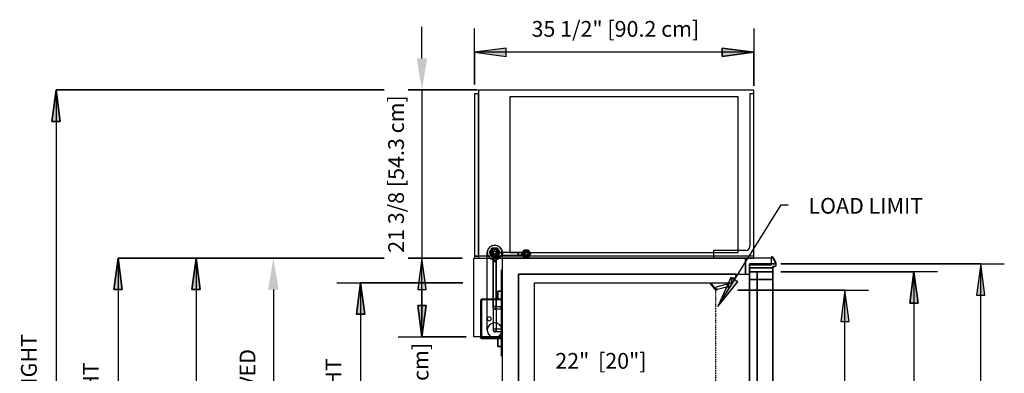
# Model space of a CAD drawing. Units: inches. Extents: x -6491 to -4467, y -7348 to -7011.
# Drawn here: x -5795 to -5670, y -7146 to -7101 of the extents above; entities that cross this region are included whole.
import ezdxf

# ---------------------------------------------------------------- set-up
doc = ezdxf.new("R2010")
doc.units = ezdxf.units.IN
doc.header["$MEASUREMENT"] = 0
doc.linetypes.add('IMPORT-Hidden 1_8_', pattern=[0.1875, 0.125, -0.0625])
doc.styles.add('Arial', font='arial.ttf', dxfattribs={"height": 2})
doc.dimstyles.new('HPx_Dimension-_verticle', dxfattribs={"dimscale": 12, "dimtxt": 2.040519, "dimasz": 0.333333, "dimexe": 0.25, "dimexo": 0.333333, "dimgap": 0.166667, "dimtad": 1, "dimdec": 4, "dimrnd": 0.0625, "dimzin": 0, "dimdsep": 46, "dimlunit": 5, "dimtxsty": 'Arial', "dimsah": 1, "dimcen": 0.09, "dimazin": 0, "dimtfac": 1, "dimtdec": 4, "dimtix": 1, "dimtmove": 0, "dimatfit": 3, "dimfxl": 1, "dimtvp": 1, "dimtfill": 1, "dimfrac": 2, "dimtolj": 1, "dimtzin": 0, "dimarcsym": 2})

# ---------------------------------------------------------------- blocks, each defined once
blk = doc.blocks.new('DIMBLOCK1-MAIN')
at = {"color": 0, "lineweight": -2, "transparency": 16777216}
for p, q in [((-5763.73, -7131.47), (-5765.56, -7131.47)), ((-5762.56, -7135.47), (-5762.56, -7207.34)), ((-5740.1, -7211.34), (-5765.56, -7211.34))]:
    blk.add_line(p, q, dxfattribs=at)
at = {"color": 0, "transparency": 16777216}
for points in [[(-5763.22, -7135.47), (-5761.89, -7135.47), (-5762.56, -7131.47)], [(-5763.22, -7207.34), (-5761.89, -7207.34), (-5762.56, -7211.34)]]:
    blk.add_solid(points, dxfattribs=at)
at = {"layer": 'Defpoints', "color": 0, "transparency": 16777216}
for p in [(-5759.73, -7131.47), (-5762.56, -7211.34), (-5736.1, -7211.34)]:
    blk.add_point(p, dxfattribs=at)
at = {"color": 0, "transparency": 16777216, "insert": (-5765.85, -7171.4), "char_height": 2, "width": 75.0785, "attachment_point": 5, "rotation": 90, "style": 'Arial', "bg_fill": 3, "box_fill_scale": 1.25, "bg_fill_color": 256, "bg_fill_true_color": 13158600, "bg_fill_transparency": 0}
blk.add_mtext('\\A1;79 7/8 [202.9 cm]UNDERCARRIAGE REMOVED', dxfattribs=at)
blk = doc.blocks.new('DIMBLOCK2-MAIN')
at = {"color": 0, "lineweight": -2, "transparency": 16777216}
for p, q in [((-5743.67, -7106.09), (-5743.67, -7102.09)), ((-5744.84, -7110.09), (-5746.67, -7110.09)), ((-5743.67, -7110.09), (-5743.67, -7131.47)), ((-5744.84, -7131.47), (-5746.67, -7131.47)), ((-5743.67, -7135.47), (-5743.67, -7139.47))]:
    blk.add_line(p, q, dxfattribs=at)
at = {"color": 0, "transparency": 16777216}
for points in [[(-5744.34, -7106.09), (-5743, -7106.09), (-5743.67, -7110.09)], [(-5744.34, -7135.47), (-5743, -7135.47), (-5743.67, -7131.47)]]:
    blk.add_solid(points, dxfattribs=at)
at = {"layer": 'Defpoints', "color": 0, "transparency": 16777216}
for p in [(-5740.84, -7110.09), (-5743.67, -7131.47), (-5740.84, -7131.47)]:
    blk.add_point(p, dxfattribs=at)
at = {"color": 0, "transparency": 16777216, "insert": (-5746.96, -7120.78), "char_height": 2, "width": 25.202, "attachment_point": 5, "rotation": 90, "style": 'Arial', "bg_fill": 3, "box_fill_scale": 1.25, "bg_fill_color": 256, "bg_fill_true_color": 13158600, "bg_fill_transparency": 0}
blk.add_mtext('\\A1;21 3/8 [54.3 cm]', dxfattribs=at)

msp = doc.modelspace()

# ---------------------------------------------------------------- hatches: boundary and pattern name
for points in [[(-5732.98138, -7105.82375), (-5732.98138, -7104.77053), (-5736.98138, -7105.29714)], [(-5705.48138, -7105.82375), (-5701.48138, -7105.29714), (-5705.48138, -7104.77053)], [(-5790.71619, -7114.09202), (-5789.66297, -7114.09202), (-5790.18958, -7110.09202)], [(-5782.8367, -7135.46702), (-5781.78348, -7135.46702), (-5782.31009, -7131.46702)], [(-5772.91078, -7135.46702), (-5771.85756, -7135.46702), (-5772.38417, -7131.46702)], [(-5744.20532, -7135.46702), (-5743.1521, -7135.46702), (-5743.67871, -7131.46702)], [(-5673.14915, -7136.18902), (-5672.09593, -7136.18902), (-5672.62254, -7132.18902)], [(-5681.63537, -7137.18902), (-5680.58215, -7137.18902), (-5681.10876, -7133.18902)], [(-5751.99658, -7138.59971), (-5750.94336, -7138.59971), (-5751.46997, -7134.59971)], [(-5706.0532, -7137.59443), (-5703.49205, -7134.47709), (-5704.38614, -7133.92044)], [(-5690.4203, -7139.52308), (-5689.36708, -7139.52308), (-5689.89369, -7135.52308)], [(-5743.67871, -7141.48734), (-5743.1521, -7137.48734), (-5744.20532, -7137.48734)]]:
    msp.add_hatch(color=7).paths.add_polyline_path(points, flags=0)

# ---------------------------------------------------------------- linework, layer by layer
for p, q in [((-5736.98138, -7109.40918), (-5736.98138, -7102.29714)), ((-5701.48138, -7102.29714), (-5701.48138, -7109.56948)), ((-5732.98138, -7104.77053), (-5736.98138, -7105.29714)), ((-5732.98138, -7104.77053), (-5736.98138, -7105.29714)), ((-5736.98138, -7105.29714), (-5732.98138, -7105.82375)), ((-5701.48138, -7105.29714), (-5736.98138, -7105.29714)), ((-5736.98138, -7105.29714), (-5732.98138, -7105.82375)), ((-5736.98138, -7105.29714), (-5736.98138, -7109.40918)), ((-5732.98138, -7105.82375), (-5732.98138, -7104.77053)), ((-5732.98138, -7105.82375), (-5732.98138, -7104.77053)), ((-5705.48138, -7104.77053), (-5705.48138, -7105.82375)), ((-5701.48138, -7105.29714), (-5705.48138, -7104.77053)), ((-5705.48138, -7105.82375), (-5705.48138, -7104.77053)), ((-5705.48138, -7104.77053), (-5701.48138, -7105.29714)), ((-5705.48138, -7105.82375), (-5701.48138, -7105.29714)), ((-5701.48138, -7105.29714), (-5705.48138, -7105.82375)), ((-5701.48138, -7109.56948), (-5701.48138, -7105.29714)), ((-5790.18958, -7110.09202), (-5790.71619, -7114.09202)), ((-5790.71619, -7114.09202), (-5790.18958, -7110.09202)), ((-5789.66297, -7114.09202), (-5790.18958, -7110.09202)), ((-5790.18958, -7110.09202), (-5736.61497, -7110.09202)), ((-5736.61497, -7110.09202), (-5790.18958, -7110.09202)), ((-5790.18958, -7110.09202), (-5789.66297, -7114.09202)), ((-5790.18958, -7110.09202), (-5790.18958, -7213.71702)), ((-5754.46997, -7110.09202), (-5738.61497, -7110.09202)), ((-5738.61497, -7110.09202), (-5751.46997, -7110.09202)), ((-5736.48138, -7110.57947), (-5736.98138, -7110.57947)), ((-5736.98138, -7110.57947), (-5736.98138, -7131.21702)), ((-5736.48138, -7110.10847), (-5736.48138, -7131.46702)), ((-5701.48138, -7110.10847), (-5736.48138, -7110.10847)), ((-5736.48138, -7110.10847), (-5736.48138, -7131.46702)), ((-5701.48138, -7110.10847), (-5736.48138, -7110.10847)), ((-5736.48138, -7131.21702), (-5736.48138, -7110.57947)), ((-5701.48138, -7110.57947), (-5701.98114, -7110.57947)), ((-5701.98114, -7110.57947), (-5701.98114, -7129.99597)), ((-5701.48138, -7131.46702), (-5701.48138, -7110.10847)), ((-5701.48138, -7131.46702), (-5701.48138, -7110.10847)), ((-5701.48138, -7131.49147), (-5701.48138, -7110.57947)), ((-5732.48138, -7110.96702), (-5732.48138, -7130.74147)), ((-5703.48138, -7110.96702), (-5732.48138, -7110.96702)), ((-5703.48138, -7130.74147), (-5703.48138, -7110.96702)), ((-5790.71619, -7114.09202), (-5789.66297, -7114.09202)), ((-5789.66297, -7114.09202), (-5790.71619, -7114.09202)), ((-5706.0532, -7137.59443), (-5698.00943, -7124.67458)), ((-5698.00943, -7124.67458), (-5697.08637, -7124.67458)), ((-5735.35786, -7130.74859), (-5735.31137, -7130.45692)), ((-5735.35786, -7130.74859), (-5735.31417, -7131.03157)), ((-5735.35786, -7130.80792), (-5735.35786, -7130.74859)), ((-5735.35786, -7130.95395), (-5735.35786, -7130.80792)), ((-5735.35786, -7131.1739), (-5735.35786, -7130.95395)), ((-5735.31137, -7130.45692), (-5735.17652, -7130.19416)), ((-5735.17652, -7130.19416), (-5734.96667, -7129.98633)), ((-5734.74364, -7130.18627), (-5735.0684, -7130.74877)), ((-5735.0684, -7130.74877), (-5734.74364, -7130.18627)), ((-5735.0684, -7130.74877), (-5734.74364, -7131.31127)), ((-5734.74364, -7131.31127), (-5735.0684, -7130.74877)), ((-5734.96667, -7129.98633), (-5734.7026, -7129.85404)), ((-5734.09412, -7130.18627), (-5734.74364, -7130.18627)), ((-5734.74364, -7130.18627), (-5734.09412, -7130.18627)), ((-5734.7026, -7129.85404), (-5734.41962, -7129.81035)), ((-5734.60638, -7130.75795), (-5734.60638, -7130.80039)), ((-5734.60638, -7130.80039), (-5734.60638, -7130.94031)), ((-5734.60638, -7130.94031), (-5734.60638, -7131.15773)), ((-5734.41962, -7129.81035), (-5734.12795, -7129.85684)), ((-5734.31843, -7131.18283), (-5734.06526, -7130.94936)), ((-5734.23138, -7130.75795), (-5734.23138, -7130.84377)), ((-5734.23138, -7130.84377), (-5734.23138, -7131.01499)), ((-5734.12795, -7129.85684), (-5733.86519, -7129.99169)), ((-5733.76936, -7130.74877), (-5734.09412, -7130.18627)), ((-5734.09412, -7130.18627), (-5733.76936, -7130.74877)), ((-5734.09412, -7131.31127), (-5733.76936, -7130.74877)), ((-5733.76936, -7130.74877), (-5734.09412, -7131.31127)), ((-5734.06526, -7130.94936), (-5733.75877, -7130.7923)), ((-5733.86519, -7129.99169), (-5733.65737, -7130.20154)), ((-5733.75877, -7130.7923), (-5733.42139, -7130.72314)), ((-5733.65737, -7130.20154), (-5733.52507, -7130.4656)), ((-5733.52787, -7131.04025), (-5733.48138, -7130.74859)), ((-5733.52507, -7130.4656), (-5733.48138, -7130.74859)), ((-5733.48138, -7130.74859), (-5733.48138, -7130.7951)), ((-5733.48138, -7130.7951), (-5733.48138, -7130.9303)), ((-5733.48138, -7130.9303), (-5733.48138, -7131.14163)), ((-5733.42139, -7130.72314), (-5731.48159, -7130.72314)), ((-5733.4213, -7130.7259), (-5733.41511, -7130.90485)), ((-5733.41511, -7130.90485), (-5733.4213, -7130.7259)), ((-5733.4084, -7131.08381), (-5733.41511, -7130.90485)), ((-5733.41511, -7130.90485), (-5733.4084, -7131.08381)), ((-5732.48138, -7130.74147), (-5703.48138, -7130.74147)), ((-5731.48159, -7130.72314), (-5731.41498, -7130.72314)), ((-5731.41498, -7130.72314), (-5731.11128, -7130.72314)), ((-5731.41498, -7130.78801), (-5731.41498, -7130.74748)), ((-5731.41498, -7130.74748), (-5731.41498, -7130.78801)), ((-5731.41498, -7130.84269), (-5731.41498, -7130.78801)), ((-5731.41498, -7130.78807), (-5731.41498, -7130.84269)), ((-5731.41498, -7130.90485), (-5731.41498, -7130.84269)), ((-5731.41498, -7130.8427), (-5731.41498, -7130.90485)), ((-5731.41498, -7130.90485), (-5731.41498, -7130.96701)), ((-5731.41498, -7130.967), (-5731.41498, -7130.90485)), ((-5731.41498, -7130.96701), (-5731.41498, -7131.0217)), ((-5731.41498, -7131.02163), (-5731.41498, -7130.96701)), ((-5731.11128, -7130.72314), (-5730.83817, -7130.72314)), ((-5730.68966, -7130.43977), (-5730.96043, -7130.90877)), ((-5730.96043, -7130.90877), (-5730.68966, -7130.43977)), ((-5730.96043, -7130.90877), (-5730.68966, -7131.37777)), ((-5730.68966, -7131.37777), (-5730.96043, -7130.90877)), ((-5730.81765, -7130.67854), (-5730.87935, -7130.90876)), ((-5730.87935, -7130.90876), (-5730.81765, -7131.139)), ((-5730.79776, -7131.12751), (-5730.85638, -7130.90876)), ((-5730.63763, -7130.52988), (-5730.85411, -7130.91269)), ((-5730.85411, -7130.91269), (-5730.63763, -7130.52988)), ((-5730.85411, -7130.91269), (-5730.79776, -7130.69001)), ((-5730.85411, -7130.91269), (-5730.63763, -7131.28766)), ((-5730.63763, -7131.28766), (-5730.85411, -7130.91269)), ((-5730.83817, -7130.72314), (-5730.6204, -7130.72314)), ((-5730.64911, -7130.50999), (-5730.81765, -7130.67854)), ((-5730.79776, -7130.69001), (-5730.63763, -7130.52988)), ((-5730.1481, -7130.43977), (-5730.68966, -7130.43977)), ((-5730.68966, -7130.43977), (-5730.1481, -7130.43977)), ((-5730.41888, -7130.4483), (-5730.64911, -7130.50999)), ((-5730.63763, -7130.52988), (-5730.41888, -7130.47127)), ((-5730.20013, -7130.52988), (-5730.63763, -7130.52988)), ((-5730.63763, -7130.52988), (-5730.20013, -7130.52988)), ((-5730.6204, -7130.72314), (-5730.47775, -7130.72314)), ((-5730.55961, -7130.78527), (-5730.6045, -7130.90485)), ((-5730.60286, -7130.92917), (-5730.54237, -7131.04167)), ((-5730.44711, -7130.72478), (-5730.55961, -7130.78527)), ((-5730.47775, -7130.72314), (-5730.42279, -7130.72314)), ((-5730.42279, -7130.72314), (-5730.3032, -7130.76804)), ((-5730.18864, -7130.50999), (-5730.41888, -7130.4483)), ((-5730.41888, -7130.47127), (-5730.20013, -7130.52988)), ((-5730.3032, -7130.76804), (-5730.24271, -7130.88053)), ((-5730.24108, -7130.90485), (-5730.28597, -7131.02444)), ((-5729.98138, -7130.90876), (-5730.20013, -7130.52988)), ((-5730.20013, -7130.52988), (-5729.98138, -7130.90876)), ((-5730.20013, -7130.52988), (-5730.03999, -7130.69001)), ((-5730.20013, -7131.28766), (-5729.98138, -7130.90876)), ((-5729.98138, -7130.90876), (-5730.20013, -7131.28766)), ((-5730.0201, -7130.67854), (-5730.18864, -7130.50999)), ((-5729.87733, -7130.90877), (-5730.1481, -7130.43977)), ((-5730.1481, -7130.43977), (-5729.87733, -7130.90877)), ((-5730.1481, -7131.37777), (-5729.87733, -7130.90877)), ((-5729.87733, -7130.90877), (-5730.1481, -7131.37777)), ((-5730.03999, -7130.69001), (-5729.98138, -7130.90876)), ((-5729.98138, -7130.90876), (-5730.03999, -7131.12751)), ((-5729.95841, -7130.90876), (-5730.0201, -7130.67854)), ((-5730.0201, -7131.139), (-5729.95841, -7130.90876)), ((-5702.48114, -7130.49597), (-5706.58763, -7130.49597)), ((-5706.58763, -7130.49597), (-5706.58763, -7131.49147)), ((-5782.31009, -7131.46702), (-5782.8367, -7135.46702)), ((-5782.8367, -7135.46702), (-5782.31009, -7131.46702)), ((-5781.78348, -7135.46702), (-5782.31009, -7131.46702)), ((-5738.71185, -7131.46702), (-5782.31009, -7131.46702)), ((-5782.31009, -7131.46702), (-5781.78348, -7135.46702)), ((-5782.31009, -7131.46702), (-5782.31009, -7216.12116)), ((-5782.31009, -7131.46702), (-5738.71185, -7131.46702)), ((-5772.38417, -7131.46702), (-5772.91078, -7135.46702)), ((-5772.91078, -7135.46702), (-5772.38417, -7131.46702)), ((-5771.85756, -7135.46702), (-5772.38417, -7131.46702)), ((-5772.38417, -7131.46702), (-5738.71185, -7131.46702)), ((-5738.71185, -7131.46702), (-5772.38417, -7131.46702)), ((-5772.38417, -7131.46702), (-5771.85756, -7135.46702)), ((-5772.38417, -7131.46702), (-5772.38417, -7213.71702)), ((-5741.82798, -7131.46702), (-5754.46997, -7131.46702)), ((-5751.46997, -7131.46702), (-5741.82798, -7131.46702)), ((-5738.55247, -7131.46702), (-5746.67871, -7131.46702)), ((-5743.67871, -7131.46702), (-5744.20532, -7135.46702)), ((-5743.67871, -7131.46702), (-5744.20532, -7135.46702)), ((-5743.1521, -7135.46702), (-5743.67871, -7131.46702)), ((-5743.67871, -7141.48734), (-5743.67871, -7131.46702)), ((-5743.1521, -7135.46702), (-5743.67871, -7131.46702)), ((-5743.67871, -7131.46702), (-5738.55247, -7131.46702)), ((-5737.06278, -7141.48734), (-5737.06278, -7131.46702)), ((-5737.06278, -7131.46702), (-5733.48138, -7131.46702)), ((-5701.48138, -7131.21702), (-5736.98138, -7131.21702)), ((-5736.98138, -7131.21702), (-5736.98138, -7131.46702)), ((-5736.98138, -7131.21702), (-5736.48138, -7131.21702)), ((-5736.98138, -7131.46702), (-5701.48138, -7131.46702)), ((-5736.48138, -7131.46702), (-5701.48138, -7131.46702)), ((-5736.48138, -7131.46702), (-5701.48138, -7131.46702)), ((-5735.35786, -7131.44732), (-5735.35786, -7131.1739)), ((-5735.35786, -7131.74877), (-5735.35786, -7131.44732)), ((-5735.35786, -7139.62377), (-5735.35786, -7131.74877)), ((-5735.31417, -7131.03157), (-5735.18187, -7131.29563)), ((-5735.18187, -7131.29563), (-5734.97405, -7131.50549)), ((-5734.97405, -7131.50549), (-5734.71129, -7131.64034)), ((-5734.74364, -7131.31127), (-5734.09412, -7131.31127)), ((-5734.09412, -7131.31127), (-5734.74364, -7131.31127)), ((-5734.71129, -7131.64034), (-5734.41962, -7131.68683)), ((-5734.60646, -7131.90182), (-5734.59594, -7131.80631)), ((-5734.60585, -7131.96794), (-5734.60646, -7131.90182)), ((-5734.60638, -7131.15773), (-5734.60638, -7131.43491)), ((-5734.60638, -7131.43491), (-5734.60638, -7131.74922)), ((-5734.23138, -7131.74922), (-5734.60638, -7131.74922)), ((-5734.60638, -7131.74922), (-5734.23138, -7131.74922)), ((-5734.60638, -7131.74922), (-5734.60638, -7139.62377)), ((-5734.60638, -7131.90182), (-5734.42475, -7131.90861)), ((-5734.42475, -7131.90861), (-5734.60638, -7131.90182)), ((-5734.60585, -7136.78376), (-5734.60585, -7131.96794)), ((-5734.59594, -7131.80631), (-5734.49975, -7131.47563)), ((-5734.49975, -7131.47563), (-5734.31843, -7131.18283)), ((-5734.2458, -7131.91587), (-5734.42475, -7131.90861)), ((-5734.42475, -7131.90861), (-5734.2458, -7131.91587)), ((-5734.41962, -7131.68683), (-5734.13664, -7131.64313)), ((-5734.24363, -7131.96794), (-5734.24303, -7131.91599)), ((-5734.24363, -7136.78376), (-5734.24363, -7131.96794)), ((-5734.24303, -7131.91599), (-5734.17235, -7131.63397)), ((-5734.23138, -7131.01499), (-5734.23138, -7131.25762)), ((-5734.23138, -7131.25762), (-5734.23138, -7131.55185)), ((-5734.23138, -7131.55185), (-5734.23138, -7131.74922)), ((-5734.23138, -7131.74922), (-5734.23138, -7139.62377)), ((-5734.17235, -7131.63397), (-5734.01627, -7131.38866)), ((-5734.13664, -7131.64313), (-5733.87257, -7131.51084)), ((-5734.01627, -7131.38866), (-5733.79076, -7131.20514)), ((-5733.87257, -7131.51084), (-5733.66272, -7131.30302)), ((-5733.79076, -7131.20514), (-5733.51886, -7131.10216)), ((-5733.66272, -7131.30302), (-5733.52787, -7131.04025)), ((-5733.51886, -7131.10216), (-5733.40829, -7131.08656)), ((-5733.48138, -7131.14163), (-5733.48138, -7131.40942)), ((-5733.48138, -7131.40942), (-5733.48138, -7131.70877)), ((-5733.48138, -7131.46702), (-5733.48138, -7141.48734)), ((-5702.54248, -7131.46702), (-5733.48138, -7131.46702)), ((-5733.48138, -7131.46702), (-5733.48138, -7208.46702)), ((-5733.48138, -7131.70877), (-5733.48138, -7131.74877)), ((-5733.48138, -7131.74877), (-5733.48138, -7139.62377)), ((-5733.40829, -7131.08656), (-5731.48159, -7131.08656)), ((-5731.48159, -7131.08656), (-5731.41498, -7131.08656)), ((-5731.41498, -7131.0217), (-5731.41498, -7131.06223)), ((-5731.41498, -7131.06221), (-5731.41498, -7131.0217)), ((-5731.08571, -7131.08656), (-5731.3878, -7131.08656)), ((-5730.81652, -7131.08656), (-5731.08571, -7131.08656)), ((-5730.81765, -7131.139), (-5730.64911, -7131.30755)), ((-5730.60464, -7131.08656), (-5730.81652, -7131.08656)), ((-5730.63763, -7131.28766), (-5730.79776, -7131.12751)), ((-5730.68966, -7131.37777), (-5730.1481, -7131.37777)), ((-5730.1481, -7131.37777), (-5730.68966, -7131.37777)), ((-5730.64911, -7131.30755), (-5730.41888, -7131.36924)), ((-5730.63763, -7131.28766), (-5730.20013, -7131.28766)), ((-5730.20013, -7131.28766), (-5730.63763, -7131.28766)), ((-5730.41888, -7131.34627), (-5730.63763, -7131.28766)), ((-5730.46931, -7131.08656), (-5730.60464, -7131.08656)), ((-5730.54237, -7131.04167), (-5730.42279, -7131.08656)), ((-5730.42279, -7131.08656), (-5730.46931, -7131.08656)), ((-5730.20013, -7131.28766), (-5730.41888, -7131.34627)), ((-5730.41888, -7131.36924), (-5730.18864, -7131.30755)), ((-5730.28597, -7131.02444), (-5730.39847, -7131.08493)), ((-5730.03999, -7131.12751), (-5730.20013, -7131.28766)), ((-5730.18864, -7131.30755), (-5730.0201, -7131.139)), ((-5706.58763, -7131.49147), (-5701.48138, -7131.49147)), ((-5702.54248, -7133.49622), (-5702.54248, -7131.46702)), ((-5699.24086, -7131.49147), (-5702.54248, -7131.49147)), ((-5702.54248, -7131.49147), (-5702.54248, -7133.49622)), ((-5702.03347, -7132.18902), (-5699.03347, -7132.18902)), ((-5699.03347, -7132.18902), (-5702.03347, -7132.18902)), ((-5702.03347, -7132.18902), (-5699.03347, -7132.18902)), ((-5699.03347, -7132.18902), (-5702.03347, -7132.18902)), ((-5702.03347, -7132.68902), (-5702.03347, -7132.18902)), ((-5702.03347, -7132.18902), (-5702.03347, -7132.68902)), ((-5702.03347, -7132.68902), (-5702.03347, -7132.18902)), ((-5702.03347, -7132.18902), (-5702.03347, -7132.68902)), ((-5701.48138, -7131.46702), (-5701.48138, -7131.21702)), ((-5699.24086, -7132.32547), (-5699.24086, -7131.49147)), ((-5699.03347, -7132.18902), (-5698.71624, -7132.18902)), ((-5698.71624, -7132.18902), (-5699.03347, -7132.18902)), ((-5699.03347, -7132.18902), (-5698.71624, -7132.18902)), ((-5698.71624, -7132.18902), (-5699.03347, -7132.18902)), ((-5672.62254, -7132.18902), (-5698.04646, -7132.18902)), ((-5698.04646, -7132.18902), (-5669.62254, -7132.18902)), ((-5672.62254, -7132.18902), (-5673.14915, -7136.18902)), ((-5672.62254, -7132.18902), (-5673.14915, -7136.18902)), ((-5672.09593, -7136.18902), (-5672.62254, -7132.18902)), ((-5672.62254, -7200.56402), (-5672.62254, -7132.18902)), ((-5672.09593, -7136.18902), (-5672.62254, -7132.18902)), ((-5733.54388, -7132.93377), (-5733.54388, -7135.18377)), ((-5733.54388, -7143.93377), (-5733.54388, -7132.93377)), ((-5733.51488, -7132.93377), (-5733.51488, -7143.93377)), ((-5733.51488, -7135.18377), (-5733.51488, -7132.93377)), ((-5702.03347, -7133.49622), (-5702.03347, -7132.32547)), ((-5702.03347, -7132.32547), (-5699.24086, -7132.32547)), ((-5699.03347, -7132.68902), (-5702.03347, -7132.68902)), ((-5702.03347, -7132.68902), (-5702.03347, -7200.06402)), ((-5702.03347, -7200.06402), (-5702.03347, -7132.68902)), ((-5702.03347, -7132.68902), (-5702.03347, -7200.06402)), ((-5702.03347, -7200.06402), (-5702.03347, -7132.68902)), ((-5702.03347, -7132.68902), (-5699.03347, -7132.68902)), ((-5699.03347, -7132.68902), (-5702.03347, -7132.68902)), ((-5702.03347, -7132.68902), (-5699.03347, -7132.68902)), ((-5699.03347, -7132.68902), (-5702.03347, -7132.68902)), ((-5702.03347, -7132.68902), (-5699.03347, -7132.68902)), ((-5699.03347, -7132.68902), (-5702.03347, -7132.68902)), ((-5702.03347, -7132.68902), (-5699.03347, -7132.68902)), ((-5699.03347, -7133.18902), (-5702.03347, -7133.18902)), ((-5702.03347, -7133.18902), (-5699.03347, -7133.18902)), ((-5699.03347, -7133.18902), (-5702.03347, -7133.18902)), ((-5702.03347, -7133.18902), (-5699.03347, -7133.18902)), ((-5702.03347, -7199.56402), (-5702.03347, -7133.18902)), ((-5702.03347, -7133.18902), (-5702.03347, -7199.56402)), ((-5702.03347, -7199.56402), (-5702.03347, -7133.18902)), ((-5702.03347, -7133.18902), (-5702.03347, -7199.56402)), ((-5702.03347, -7199.56402), (-5702.03347, -7133.18902)), ((-5702.03347, -7133.18902), (-5702.03347, -7199.56402)), ((-5702.03347, -7199.56402), (-5702.03347, -7133.18902)), ((-5702.03347, -7133.18902), (-5702.03347, -7199.56402)), ((-5701.03347, -7133.18902), (-5702.03347, -7133.18902)), ((-5702.03347, -7133.18902), (-5701.03347, -7133.18902)), ((-5701.03347, -7133.18902), (-5702.03347, -7133.18902)), ((-5702.03347, -7133.18902), (-5701.03347, -7133.18902)), ((-5699.03347, -7133.18902), (-5701.03347, -7133.18902)), ((-5701.03347, -7133.18902), (-5699.03347, -7133.18902)), ((-5699.03347, -7133.18902), (-5701.03347, -7133.18902)), ((-5701.03347, -7133.18902), (-5699.03347, -7133.18902)), ((-5701.03347, -7199.56402), (-5701.03347, -7133.18902)), ((-5701.03347, -7133.18902), (-5701.03347, -7199.56402)), ((-5701.03347, -7199.56402), (-5701.03347, -7133.18902)), ((-5701.03347, -7133.18902), (-5701.03347, -7199.56402)), ((-5701.03347, -7199.56402), (-5701.03347, -7133.18902)), ((-5701.03347, -7133.18902), (-5701.03347, -7199.56402)), ((-5701.03347, -7133.18902), (-5701.03347, -7199.56402)), ((-5701.03347, -7199.56402), (-5701.03347, -7133.18902)), ((-5698.80639, -7132.51474), (-5699.03347, -7132.51474)), ((-5699.03347, -7132.51474), (-5699.03347, -7132.68902)), ((-5699.03347, -7132.68902), (-5699.03347, -7132.51474)), ((-5699.03347, -7132.51474), (-5698.80639, -7132.51474)), ((-5698.80639, -7132.51474), (-5699.03347, -7132.51474)), ((-5699.03347, -7132.51474), (-5699.03347, -7132.68902)), ((-5699.03347, -7132.68902), (-5699.03347, -7132.51474)), ((-5699.03347, -7132.51474), (-5698.80639, -7132.51474)), ((-5699.03347, -7132.68902), (-5699.03347, -7200.06402)), ((-5699.03347, -7200.06402), (-5699.03347, -7132.68902)), ((-5699.03347, -7132.68902), (-5699.03347, -7200.06402)), ((-5699.03347, -7200.06402), (-5699.03347, -7132.68902)), ((-5699.03347, -7133.18902), (-5699.03347, -7199.56402)), ((-5699.03347, -7199.56402), (-5699.03347, -7133.18902)), ((-5699.03347, -7133.18902), (-5699.03347, -7199.56402)), ((-5699.03347, -7199.56402), (-5699.03347, -7133.18902)), ((-5699.03347, -7199.56402), (-5699.03347, -7133.18902)), ((-5699.03347, -7133.18902), (-5699.03347, -7199.56402)), ((-5699.03347, -7199.56402), (-5699.03347, -7133.18902)), ((-5699.03347, -7133.18902), (-5699.03347, -7199.56402)), ((-5678.10876, -7133.18902), (-5698.04646, -7133.18902)), ((-5698.04646, -7133.18902), (-5681.10876, -7133.18902)), ((-5681.10876, -7133.18902), (-5681.63537, -7137.18902)), ((-5681.63537, -7137.18902), (-5681.10876, -7133.18902)), ((-5680.58215, -7137.18902), (-5681.10876, -7133.18902)), ((-5681.10876, -7133.18902), (-5680.58215, -7137.18902)), ((-5681.10876, -7133.18902), (-5681.10876, -7199.56402)), ((-5754.46997, -7134.59971), (-5738.45041, -7134.59971)), ((-5751.46997, -7134.59971), (-5751.99658, -7138.59971)), ((-5751.99658, -7138.59971), (-5751.46997, -7134.59971)), ((-5750.94336, -7138.59971), (-5751.46997, -7134.59971)), ((-5738.45041, -7134.59971), (-5751.46997, -7134.59971)), ((-5751.46997, -7134.59971), (-5750.94336, -7138.59971)), ((-5751.46997, -7134.59971), (-5751.46997, -7198.34971)), ((-5731.38137, -7205.03837), (-5731.38137, -7133.49622)), ((-5731.38137, -7133.49622), (-5702.54248, -7133.49622)), ((-5703.76832, -7133.52147), (-5731.38137, -7133.52147)), ((-5731.38137, -7133.52147), (-5731.38137, -7201.87667)), ((-5729.35363, -7201.87667), (-5729.35363, -7134.59971)), ((-5729.35363, -7134.59971), (-5724.78888, -7134.59971)), ((-5724.78888, -7134.59971), (-5707.10454, -7134.59971)), ((-5707.10454, -7134.59971), (-5706.34325, -7135.52308)), ((-5706.2468, -7135.44356), (-5706.94254, -7134.59971)), ((-5706.94254, -7134.59971), (-5704.77023, -7134.59971)), ((-5704.38614, -7133.92044), (-5706.0532, -7137.59443)), ((-5704.38614, -7133.92044), (-5706.0532, -7137.59443)), ((-5706.0532, -7137.59443), (-5703.49205, -7134.47709)), ((-5706.0532, -7137.59443), (-5703.49205, -7134.47709)), ((-5704.77023, -7134.59971), (-5704.77023, -7135.07541)), ((-5704.64523, -7135.09971), (-5704.64523, -7134.59971)), ((-5704.64523, -7134.59971), (-5704.26832, -7134.59971)), ((-5703.49205, -7134.47709), (-5704.38614, -7133.92044)), ((-5703.49205, -7134.47709), (-5704.38614, -7133.92044)), ((-5704.26832, -7134.59971), (-5704.26832, -7133.95791)), ((-5704.26832, -7133.95791), (-5703.76832, -7133.95791)), ((-5703.76832, -7133.95791), (-5703.76832, -7133.52147)), ((-5702.54248, -7133.49622), (-5702.03347, -7133.49622)), ((-5702.03347, -7198.56402), (-5702.03347, -7134.18902)), ((-5702.03347, -7134.18902), (-5702.03347, -7198.56402)), ((-5702.03347, -7198.56402), (-5702.03347, -7134.18902)), ((-5702.03347, -7134.18902), (-5702.03347, -7198.56402)), ((-5701.03347, -7134.18902), (-5702.03347, -7134.18902)), ((-5702.03347, -7134.18902), (-5701.03347, -7134.18902)), ((-5701.03347, -7134.18902), (-5702.03347, -7134.18902)), ((-5702.03347, -7134.18902), (-5701.03347, -7134.18902)), ((-5699.03347, -7134.18902), (-5701.03347, -7134.18902)), ((-5701.03347, -7134.18902), (-5699.03347, -7134.18902)), ((-5699.03347, -7134.18902), (-5701.03347, -7134.18902)), ((-5701.03347, -7134.18902), (-5699.03347, -7134.18902)), ((-5699.03347, -7134.18902), (-5701.03347, -7134.18902)), ((-5701.03347, -7134.18902), (-5699.03347, -7134.18902)), ((-5699.03347, -7134.18902), (-5701.03347, -7134.18902)), ((-5701.03347, -7134.18902), (-5699.03347, -7134.18902)), ((-5701.03347, -7198.56402), (-5701.03347, -7134.18902)), ((-5701.03347, -7134.18902), (-5701.03347, -7198.56402)), ((-5701.03347, -7198.56402), (-5701.03347, -7134.18902)), ((-5701.03347, -7134.18902), (-5701.03347, -7198.56402)), ((-5701.03347, -7198.56402), (-5701.03347, -7134.18902)), ((-5701.03347, -7134.18902), (-5701.03347, -7198.56402)), ((-5701.03347, -7198.56402), (-5701.03347, -7134.18902)), ((-5701.03347, -7134.18902), (-5701.03347, -7198.56402)), ((-5701.03347, -7134.18902), (-5701.03347, -7198.56402)), ((-5701.03347, -7198.56402), (-5701.03347, -7134.18902)), ((-5701.03347, -7134.18902), (-5701.03347, -7198.56402)), ((-5701.03347, -7198.56402), (-5701.03347, -7134.18902)), ((-5699.03347, -7134.18902), (-5699.03347, -7198.56402)), ((-5699.03347, -7198.56402), (-5699.03347, -7134.18902)), ((-5699.03347, -7134.18902), (-5699.03347, -7198.56402)), ((-5699.03347, -7198.56402), (-5699.03347, -7134.18902)), ((-5699.03347, -7134.18902), (-5699.03347, -7198.56402)), ((-5699.03347, -7198.56402), (-5699.03347, -7134.18902)), ((-5699.03347, -7134.18902), (-5699.03347, -7198.56402)), ((-5699.03347, -7198.56402), (-5699.03347, -7134.18902)), ((-5782.8367, -7135.46702), (-5781.78348, -7135.46702)), ((-5781.78348, -7135.46702), (-5782.8367, -7135.46702)), ((-5772.91078, -7135.46702), (-5771.85756, -7135.46702)), ((-5771.85756, -7135.46702), (-5772.91078, -7135.46702)), ((-5744.20532, -7135.46702), (-5743.1521, -7135.46702)), ((-5744.20532, -7135.46702), (-5743.1521, -7135.46702)), ((-5733.54388, -7135.68377), (-5734.01488, -7135.68377)), ((-5734.01488, -7135.68377), (-5734.01488, -7136.71477)), ((-5734.01488, -7136.71477), (-5734.01488, -7135.68377)), ((-5734.01488, -7135.68377), (-5733.54388, -7135.68377)), ((-5733.57288, -7136.58976), (-5733.57288, -7135.94929)), ((-5733.57288, -7135.94929), (-5733.57288, -7136.6523)), ((-5733.54388, -7135.18377), (-5733.54388, -7135.68377)), ((-5733.54388, -7135.68377), (-5733.54388, -7142.68377)), ((-5733.54388, -7142.68377), (-5733.54388, -7135.68377)), ((-5733.54388, -7135.68377), (-5733.54388, -7142.68377)), ((-5733.54388, -7136.65656), (-5733.54388, -7135.93577)), ((-5733.54388, -7135.93577), (-5733.54388, -7136.58976)), ((-5733.51488, -7135.68377), (-5733.51488, -7135.18377)), ((-5733.51488, -7142.68377), (-5733.51488, -7135.68377)), ((-5706.34325, -7135.52308), (-5706.1105, -7135.46505)), ((-5704.84015, -7134.79498), (-5706.31672, -7135.16314)), ((-5706.31672, -7135.16314), (-5706.2468, -7135.44356)), ((-5706.2468, -7135.44356), (-5704.77023, -7135.07541)), ((-5706.12352, -7135.41282), (-5706.2468, -7135.44356)), ((-5706.1105, -7135.46505), (-5706.12352, -7135.41282)), ((-5704.77023, -7135.07541), (-5704.89101, -7135.10552)), ((-5704.89101, -7135.10552), (-5704.87799, -7135.15775)), ((-5704.87799, -7135.15775), (-5704.64523, -7135.09971)), ((-5704.77023, -7135.07541), (-5704.84015, -7134.79498)), ((-5689.89369, -7135.52308), (-5703.5126, -7135.52308)), ((-5703.5126, -7135.52308), (-5686.89369, -7135.52308)), ((-5689.89369, -7135.52308), (-5690.4203, -7139.52308)), ((-5689.89369, -7135.52308), (-5690.4203, -7139.52308)), ((-5689.36708, -7139.52308), (-5689.89369, -7135.52308)), ((-5689.89369, -7198.77308), (-5689.89369, -7135.52308)), ((-5689.36708, -7139.52308), (-5689.89369, -7135.52308)), ((-5736.16888, -7136.74841), (-5736.16888, -7141.62427)), ((-5736.16888, -7141.62427), (-5736.16888, -7136.74841)), ((-5736.13988, -7141.62636), (-5736.13988, -7136.74583)), ((-5736.13988, -7136.74583), (-5736.13988, -7141.62636)), ((-5735.92088, -7136.71477), (-5736.10888, -7136.90277)), ((-5736.10888, -7136.90277), (-5735.92088, -7136.71477)), ((-5736.10888, -7136.90277), (-5736.10888, -7141.46476)), ((-5736.10888, -7141.46476), (-5736.10888, -7136.90277)), ((-5736.10882, -7136.71477), (-5733.60209, -7136.71477)), ((-5734.10689, -7136.71477), (-5736.10882, -7136.71477)), ((-5734.10689, -7136.68577), (-5736.10624, -7136.68577)), ((-5736.10624, -7136.68577), (-5734.10689, -7136.68577)), ((-5734.01488, -7136.71477), (-5735.92088, -7136.71477)), ((-5735.92088, -7136.71477), (-5734.01488, -7136.71477)), ((-5734.60585, -7137.08519), (-5734.60585, -7136.78376)), ((-5734.60585, -7137.35858), (-5734.60585, -7137.08519)), ((-5734.24363, -7136.8158), (-5734.24363, -7136.78376)), ((-5734.24363, -7137.11558), (-5734.24363, -7136.8158)), ((-5734.24363, -7137.38451), (-5734.24363, -7137.11558)), ((-5734.10689, -7136.68577), (-5733.60635, -7136.68577)), ((-5733.60635, -7136.68577), (-5734.10689, -7136.68577)), ((-5733.60209, -7136.71477), (-5734.10689, -7136.71477)), ((-5733.57288, -7136.6523), (-5733.57288, -7136.58976)), ((-5733.54388, -7136.58976), (-5733.54388, -7136.65656)), ((-5681.63537, -7137.18902), (-5680.58215, -7137.18902)), ((-5680.58215, -7137.18902), (-5681.63537, -7137.18902)), ((-5673.14915, -7136.18902), (-5672.09593, -7136.18902)), ((-5673.14915, -7136.18902), (-5672.09593, -7136.18902)), ((-5743.1521, -7137.48734), (-5744.20532, -7137.48734)), ((-5744.20532, -7137.48734), (-5743.67871, -7141.48734)), ((-5743.67871, -7141.48734), (-5744.20532, -7137.48734)), ((-5744.20532, -7137.48734), (-5743.1521, -7137.48734)), ((-5743.67871, -7141.48734), (-5743.1521, -7137.48734)), ((-5743.1521, -7137.48734), (-5743.67871, -7141.48734)), ((-5734.60585, -7137.57851), (-5734.60585, -7137.35858)), ((-5734.60585, -7137.72451), (-5734.60585, -7137.57851)), ((-5734.60585, -7137.78377), (-5734.60585, -7137.72451)), ((-5734.42474, -7137.60266), (-5734.36276, -7137.60266)), ((-5734.31147, -7137.96488), (-5734.41044, -7137.96488)), ((-5734.36276, -7137.60266), (-5734.2133, -7137.60266)), ((-5734.12953, -7137.96488), (-5734.31147, -7137.96488)), ((-5734.24363, -7137.59755), (-5734.24363, -7137.38451)), ((-5734.24363, -7137.7349), (-5734.24363, -7137.59755)), ((-5734.24363, -7137.78377), (-5734.24363, -7137.7349)), ((-5734.2133, -7137.60266), (-5733.9895, -7137.60266)), ((-5733.88063, -7137.96488), (-5734.12953, -7137.96488)), ((-5733.9895, -7137.60266), (-5733.71106, -7137.60266)), ((-5733.58667, -7137.96488), (-5733.88063, -7137.96488)), ((-5733.71106, -7137.60266), (-5733.58667, -7137.60266)), ((-5751.99658, -7138.59971), (-5750.94336, -7138.59971)), ((-5750.94336, -7138.59971), (-5751.99658, -7138.59971)), ((-5735.35786, -7139.92517), (-5735.35786, -7139.62377)), ((-5734.60638, -7139.62377), (-5734.60638, -7139.92662)), ((-5734.23138, -7139.62377), (-5734.23138, -7139.67103)), ((-5734.23138, -7139.67103), (-5734.23138, -7139.97136)), ((-5733.48138, -7139.62377), (-5733.48138, -7139.66348)), ((-5733.48138, -7139.66348), (-5733.48138, -7139.96279)), ((-5690.4203, -7139.52308), (-5689.36708, -7139.52308)), ((-5690.4203, -7139.52308), (-5689.36708, -7139.52308)), ((-5735.35786, -7140.19853), (-5735.35786, -7139.92517)), ((-5735.35786, -7140.41841), (-5735.35786, -7140.19853)), ((-5735.35786, -7140.56436), (-5735.35786, -7140.41841)), ((-5735.35786, -7140.62359), (-5735.35786, -7140.56436)), ((-5734.60638, -7139.92662), (-5734.60638, -7140.20155)), ((-5734.60638, -7140.20155), (-5734.60638, -7140.42322)), ((-5734.60638, -7140.42322), (-5734.60638, -7140.5712)), ((-5734.60638, -7140.5712), (-5734.60638, -7140.63295)), ((-5734.59075, -7140.63295), (-5734.5458, -7140.51114)), ((-5734.52506, -7140.77549), (-5734.58846, -7140.66219)), ((-5734.5458, -7140.51114), (-5734.43249, -7140.44774)), ((-5734.40325, -7140.82045), (-5734.52506, -7140.77549)), ((-5734.28145, -7140.4904), (-5734.40325, -7140.44545)), ((-5734.40325, -7140.44545), (-5734.35675, -7140.44545)), ((-5734.28726, -7140.82045), (-5734.38704, -7140.82045)), ((-5734.37402, -7140.81816), (-5734.26071, -7140.75476)), ((-5734.35675, -7140.44545), (-5734.22163, -7140.44545)), ((-5734.10543, -7140.82045), (-5734.28726, -7140.82045)), ((-5734.21805, -7140.60371), (-5734.28145, -7140.4904)), ((-5734.26071, -7140.75476), (-5734.21575, -7140.63295)), ((-5734.23138, -7139.97136), (-5734.23138, -7140.23966)), ((-5734.23138, -7140.23966), (-5734.23138, -7140.44545)), ((-5734.23138, -7140.44545), (-5734.23138, -7140.57988)), ((-5734.23138, -7140.57988), (-5734.23138, -7140.63295)), ((-5734.22163, -7140.44545), (-5734.01067, -7140.44545)), ((-5733.85873, -7140.82045), (-5734.10543, -7140.82045)), ((-5734.01067, -7140.44545), (-5733.74378, -7140.44545)), ((-5733.57048, -7140.82045), (-5733.85873, -7140.82045)), ((-5733.74378, -7140.44545), (-5733.57048, -7140.44545)), ((-5733.48138, -7139.96279), (-5733.48138, -7140.23056)), ((-5733.48138, -7140.23056), (-5733.48138, -7140.44188)), ((-5733.48138, -7140.44188), (-5733.48138, -7140.57708)), ((-5733.48138, -7140.57708), (-5733.48138, -7140.62359)), ((-5746.67871, -7141.48734), (-5738.04978, -7141.48734)), ((-5738.04978, -7141.48734), (-5743.67871, -7141.48734)), ((-5733.48138, -7141.48734), (-5737.06278, -7141.48734)), ((-5733.60552, -7141.65677), (-5736.10948, -7141.65677)), ((-5736.10948, -7141.65677), (-5734.10689, -7141.65677)), ((-5736.10888, -7141.46476), (-5735.91688, -7141.65677)), ((-5735.91688, -7141.65677), (-5736.10888, -7141.46476)), ((-5734.10689, -7141.68577), (-5736.10738, -7141.68577)), ((-5736.10738, -7141.68577), (-5733.60426, -7141.68577)), ((-5735.91688, -7141.65677), (-5734.01488, -7141.65677)), ((-5734.01488, -7141.65677), (-5735.91688, -7141.65677)), ((-5734.10689, -7141.65677), (-5733.60552, -7141.65677)), ((-5733.60426, -7141.68577), (-5734.10689, -7141.68577)), ((-5734.01488, -7141.65677), (-5734.01488, -7142.68377)), ((-5734.01488, -7142.68377), (-5734.01488, -7141.65677)), ((-5733.57288, -7141.78177), (-5733.57288, -7141.71715)), ((-5733.57288, -7141.71715), (-5733.57288, -7142.43577)), ((-5733.57288, -7142.43577), (-5733.57288, -7141.78177)), ((-5733.54388, -7142.42224), (-5733.54388, -7141.7184)), ((-5733.54388, -7141.7184), (-5733.54388, -7141.78177)), ((-5733.54388, -7141.78177), (-5733.54388, -7142.42224)), ((-5734.01488, -7142.68377), (-5733.54388, -7142.68377)), ((-5733.54388, -7142.68377), (-5734.01488, -7142.68377)), ((-5733.54388, -7142.68377), (-5733.54388, -7143.93377)), ((-5733.51488, -7143.93377), (-5733.51488, -7142.68377))]:
    msp.add_line(p, q)
at = {"linetype": 'IMPORT-Hidden 1_8_'}
msp.add_line((-5706.34325, -7135.52308), (-5706.34325, -7198.52308), dxfattribs=at)
for centre, radius, start, end in [((-5734.41962, -7130.74859), 0.93824, 90, 270), ((-5734.41888, -7130.74877), 0.4955, 0, 180), ((-5734.41888, -7130.74877), 0.4955, 0, 180), ((-5734.41888, -7130.74877), 0.4955, 180, 0), ((-5734.41888, -7130.74877), 0.4955, 180, 0), ((-5734.41888, -7130.74877), 0.44977, 0, 180), ((-5734.41888, -7130.74877), 0.44977, 180, 0), ((-5734.41888, -7130.74877), 0.44968, 0, 180), ((-5734.41888, -7130.74877), 0.44968, 0, 180), ((-5734.41888, -7130.74877), 0.44968, 180, 0), ((-5734.41888, -7130.74877), 0.44968, 180, 0), ((-5734.41888, -7130.74877), 0.38797, 0, 180), ((-5734.41888, -7130.74877), 0.38797, 180, 0), ((-5734.41888, -7130.74877), 0.2245, 0, 180), ((-5734.41888, -7130.74877), 0.2245, 0, 180), ((-5734.41888, -7130.74877), 0.2245, 180, 0), ((-5734.41888, -7130.74877), 0.2245, 180, 0), ((-5734.41888, -7130.75795), 0.1875, 0, 180), ((-5734.41888, -7130.75795), 0.1875, 180, 0), ((-5734.41962, -7130.74859), 0.93824, 270, 90), ((-5730.41888, -7130.88324), 0.35181, 0, 180), ((-5730.41888, -7130.88324), 0.35181, 180, 0), ((-5730.41888, -7130.88324), 0.34853, 0, 180), ((-5730.41888, -7130.88324), 0.34853, 0, 180), ((-5730.41888, -7130.88324), 0.34853, 180, 0), ((-5730.41888, -7130.88324), 0.34853, 180, 0), ((-5730.41888, -7130.88324), 0.32088, 0, 180), ((-5730.41888, -7130.88324), 0.32088, 180, 0), ((-5730.41888, -7130.88324), 0.31892, 0, 180), ((-5730.41888, -7130.88324), 0.31892, 180, 0), ((-5730.41888, -7130.88324), 0.30256, 0, 180), ((-5730.41888, -7130.88324), 0.30256, 180, 0), ((-5730.41888, -7130.88324), 0.30099, 0, 180), ((-5730.41888, -7130.88324), 0.30099, 180, 0), ((-5730.41888, -7130.88324), 0.28819, 0, 180), ((-5730.41888, -7130.88324), 0.28819, 180, 0), ((-5730.41888, -7130.88324), 0.2245, 0, 180), ((-5730.41888, -7130.88324), 0.2245, 0, 180), ((-5730.41888, -7130.88324), 0.2245, 180, 0), ((-5730.41888, -7130.88324), 0.2245, 180, 0), ((-5730.42279, -7130.90485), 0.18171, 0, 180), ((-5730.42279, -7130.90485), 0.18171, 180, 0), ((-5702.48114, -7129.99597), 0.5, 270, 0), ((-5699.19969, -7131.32848), 0.04025, 102.5891204, 193.9986176), ((-5699.19969, -7131.32848), 0.04025, 102.5891204, 193.9986176), ((-5699.19969, -7131.32848), 0.04025, 102.5891204, 193.9986176), ((-5699.19969, -7131.32848), 0.04025, 102.5891204, 193.9986176), ((-5699.19937, -7131.3288), 0.04049, 193.4549108, 283.5826139), ((-5699.19937, -7131.3288), 0.04049, 193.4549106, 283.5826139), ((-5699.19937, -7131.3288), 0.04049, 193.4549108, 283.5826139), ((-5699.19937, -7131.3288), 0.04049, 193.4549106, 283.5826139), ((-5699.16889, -7131.44424), 0.16001, 70.9780876, 104.3209395), ((-5699.16889, -7131.44424), 0.16001, 70.9780876, 104.3209395), ((-5699.16889, -7131.44424), 0.16001, 70.9780876, 104.3209395), ((-5699.16889, -7131.44424), 0.16001, 70.9780876, 104.3209395), ((-5699.16943, -7131.44469), 0.07922, 71.8303461, 104.9442294), ((-5699.16943, -7131.44469), 0.07922, 71.8303461, 104.9442294), ((-5699.16943, -7131.44469), 0.07922, 71.8303461, 104.9442294), ((-5699.16943, -7131.44469), 0.07922, 71.8303461, 104.9442294), ((-5699.16985, -7131.44425), 0.07893, 37.8309948, 71.4436562), ((-5699.16985, -7131.44425), 0.07893, 37.8309949, 71.443656), ((-5699.16985, -7131.44425), 0.07893, 37.8309948, 71.4436562), ((-5699.16985, -7131.44425), 0.07893, 37.8309949, 71.443656), ((-5699.16885, -7131.44423), 0.15999, 37.9699074, 70.9909082), ((-5699.16885, -7131.44423), 0.15999, 37.9699074, 70.990906), ((-5699.16885, -7131.44423), 0.15999, 37.9699074, 70.9909082), ((-5699.16885, -7131.44423), 0.15999, 37.9699074, 70.990906), ((-5700.95374, -7132.79964), 2.31932, 25.0978165, 37.2478233), ((-5700.95374, -7132.79964), 2.31932, 25.097816, 37.2478233), ((-5700.95374, -7132.79964), 2.31932, 25.097816, 37.2478233), ((-5700.95374, -7132.79964), 2.31932, 25.097816, 37.2478233), ((-5700.95269, -7132.79976), 2.40042, 25.331972, 37.2800315), ((-5700.95269, -7132.79976), 2.40042, 25.331972, 37.2800315), ((-5700.95269, -7132.79976), 2.40042, 25.331972, 37.2800315), ((-5700.95269, -7132.79976), 2.40042, 25.331972, 37.2800315), ((-5700.95279, -7132.79935), 2.31833, 15.2637123, 25.1013252), ((-5700.95279, -7132.79935), 2.31833, 15.2637123, 25.1013252), ((-5700.95279, -7132.79935), 2.31833, 15.2637123, 25.1013252), ((-5700.95279, -7132.79935), 2.31833, 15.2637123, 25.1013258), ((-5700.95269, -7132.79979), 2.40042, 12.7345553, 25.3326751), ((-5700.95269, -7132.79979), 2.40042, 12.7345553, 25.3326751), ((-5700.95269, -7132.79979), 2.40042, 12.7345553, 25.3326751), ((-5700.95269, -7132.79979), 2.40042, 12.7345553, 25.3326751), ((-5698.80639, -7132.31475), 0.19999, 270, 321.3551916), ((-5698.80639, -7132.31475), 0.19999, 270, 321.3551916), ((-5698.80639, -7132.31475), 0.19999, 270, 321.3551814), ((-5698.80639, -7132.31475), 0.19999, 270, 321.3551814), ((-5698.80639, -7132.31474), 0.2, 321.3538283, 12.7345553), ((-5698.80639, -7132.31474), 0.2, 321.3538283, 12.7345553), ((-5698.80639, -7132.31474), 0.2, 321.3538283, 12.7345553), ((-5698.80639, -7132.31474), 0.2, 321.3538283, 12.7345553), ((-5736.10624, -7136.74841), 0.06264, 90, 180), ((-5736.10624, -7136.74841), 0.06264, 90, 180), ((-5736.10882, -7136.74583), 0.03106, 90, 180), ((-5736.10882, -7136.74583), 0.03106, 90, 180), ((-5733.60635, -7136.6523), 0.03347, 270, 0), ((-5733.60635, -7136.6523), 0.03347, 270, 0), ((-5733.60209, -7136.65656), 0.05821, 270, 0), ((-5733.60209, -7136.65656), 0.05821, 270, 0), ((-5734.42474, -7137.78377), 0.18111, 0, 180), ((-5734.42474, -7137.78377), 0.18111, 180, 0), ((-5735.10888, -7139.18377), 0.25001, 0, 180), ((-5735.10888, -7139.18377), 0.25001, 0, 180), ((-5735.10888, -7139.18377), 0.25001, 180, 0), ((-5735.10888, -7139.18377), 0.25001, 180, 0), ((-5734.41962, -7140.62359), 0.93824, 90, 270), ((-5734.41962, -7140.62359), 0.93824, 270, 90), ((-5734.41888, -7140.63295), 0.1875, 0, 180), ((-5734.41888, -7140.63295), 0.1875, 180, 0), ((-5734.40325, -7140.63295), 0.1875, 360, 180), ((-5734.40325, -7140.63295), 0.1875, 180, 360), ((-5736.10738, -7141.62427), 0.0615, 180, 270), ((-5736.10738, -7141.62427), 0.0615, 180, 270), ((-5736.10948, -7141.62636), 0.03041, 180, 270), ((-5736.10948, -7141.62636), 0.03041, 180, 270), ((-5733.60552, -7141.7184), 0.06164, 0, 90), ((-5733.60552, -7141.7184), 0.06164, 0, 90), ((-5733.60426, -7141.71715), 0.03138, 0, 90), ((-5733.60426, -7141.71715), 0.03138, 0, 90)]:
    msp.add_arc(centre, radius, start, end)
for centre, major_axis, ratio, start_param, end_param in [((-5734.42474, -7137.78377), (0.18111, 0), 0.999969145, 1.570796327, 4.71238898), ((-5734.42474, -7137.78377), (0.18111, 0), 0.999969145, 4.71238898, 7.853981634), ((-5733.58667, -7137.78377), (0, 0.18111), 0.206164376, 4.71238898, 7.853981634), ((-5733.58667, -7137.78377), (0, 0.18111), 0.206164376, 1.570796327, 4.71238898), ((-5733.57048, -7140.63295), (0, 0.1875), 0.154003139, 4.71238898, 7.853981634), ((-5733.57048, -7140.63295), (0, 0.1875), 0.154003139, 1.570796327, 4.71238898)]:
    msp.add_ellipse(centre, major_axis=major_axis, ratio=ratio, start_param=start_param, end_param=end_param)
for points in [[(-5734.60638, -7130.75795), (-5734.60638, -7130.72531), (-5734.5889, -7130.65989), (-5734.5251, -7130.59605), (-5734.45208, -7130.5695), (-5734.38562, -7130.56951), (-5734.32311, -7130.59228), (-5734.27219, -7130.63508), (-5734.23904, -7130.69263), (-5734.23138, -7130.73618), (-5734.23138, -7130.75795)], [(-5734.23138, -7130.75795), (-5734.23138, -7130.79067), (-5734.24893, -7130.85607), (-5734.31265, -7130.91982), (-5734.38568, -7130.94639), (-5734.45214, -7130.94638), (-5734.51465, -7130.92362), (-5734.56557, -7130.8808), (-5734.59867, -7130.82338), (-5734.60638, -7130.77976), (-5734.60638, -7130.75795)]]:
    msp.add_open_spline(points, degree=3, knots=[-1, -1, -1, -1, -0.833333333, -0.666666667, -0.555555556, -0.444444444, -0.333333333, -0.222222222, -0.111111111, 0, 0, 0, 0])
for points in [[(-5734.60585, -7137.78377), (-5734.60585, -7137.7627), (-5734.59843, -7137.72056), (-5734.56627, -7137.6649), (-5734.51716, -7137.6237), (-5734.45669, -7137.60173), (-5734.39266, -7137.60175), (-5734.33225, -7137.62374), (-5734.28313, -7137.665), (-5734.25106, -7137.72056), (-5734.24363, -7137.7627), (-5734.24363, -7137.78377)], [(-5734.24363, -7137.78377), (-5734.24363, -7137.80484), (-5734.25104, -7137.84697), (-5734.2832, -7137.90263), (-5734.33228, -7137.9438), (-5734.39262, -7137.9658), (-5734.45685, -7137.96578), (-5734.5171, -7137.94387), (-5734.56637, -7137.90253), (-5734.59841, -7137.84699), (-5734.60585, -7137.80484), (-5734.60585, -7137.78377)]]:
    msp.add_open_spline(points, degree=3)

# ---------------------------------------------------------------- texts
at = {"color": 7, "char_height": 2, "attachment_point": 1, "style": 'Arial'}
for s, insert, width in [('35 1/2" [90.2 cm]', (-5729.73221, -7101.33027), 26.462), ('LOAD LIMIT', (-5694.52637, -7123.81195), 19.291), ('22"', (-5726.71699, -7143.5223), 5.05), ('[20"]', (-5721.28238, -7143.5223), 7.07)]:
    msp.add_mtext(s, dxfattribs=dict(at, insert=insert, width=width))
at = {"color": 7, "char_height": 2, "attachment_point": 1, "rotation": 90, "style": 'Arial'}
for s, insert, width in [('104 1/2" [265.43 cm] INSTALLED HEIGHT', (-5794.64867, -7192.24385), 66.256), ('10" [25.5 cm]', (-5744.8382, -7158.84914), 20.604), ('63 3/4" [161.9 cm] INTERIOR HEIGHT', (-5755.92905, -7190.44296), 60.095), ('84 5/8" [215.0 cm] SHIPPING HEIGHT', (-5786.76918, -7191.17796), 60.095)]:
    msp.add_mtext(s, dxfattribs=dict(at, insert=insert, width=width))

# ---------------------------------------------------------------- next in the draw order: dimensions: what is measured, and where the dimension line sits
dim = msp.add_linear_dim(base=(-5762.55623, -7211.34202), p1=(-5759.7278, -7131.46702), p2=(-5736.09703, -7211.34202), angle=90, text='<>UNDERCARRIAGE REMOVED', dimstyle='HPx_Dimension-_verticle', override={"dimpost": '<>', "dimfxl": 83.297233})
dim.commit()
dim.dimension.update_dxf_attribs({"geometry": 'DIMBLOCK1-MAIN', "text_midpoint": (-5765.85159, -7171.40452)})

# ---------------------------------------------------------------- next in the draw order: dimensions: what is measured, and where the dimension line sits
dim = msp.add_linear_dim(base=(-5743.66942, -7131.46702), p1=(-5740.84099, -7110.09202), p2=(-5740.84099, -7131.46702), angle=90, dimstyle='HPx_Dimension-_verticle', override={"dimpost": '<>', "dimfxl": 21.375})
dim.commit()
dim.dimension.update_dxf_attribs({"geometry": 'DIMBLOCK2-MAIN', "text_midpoint": (-5746.9641, -7120.77952)})

doc.saveas('drawing.dxf')
